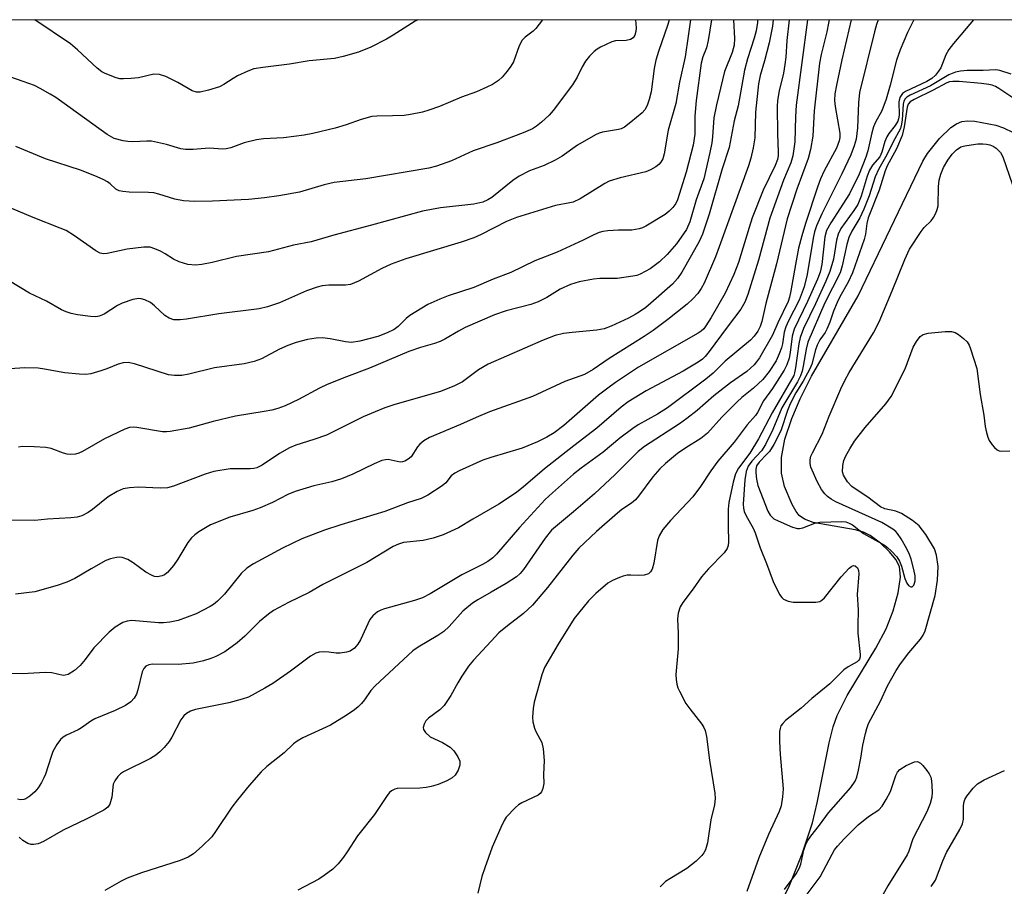
# Model space of a CAD drawing. Units: inches. Extents: x 1291768 to 1297768, y 569447 to 573447.
# Drawn here: x 1293260 to 1293480, y 573254 to 573447 of the extents above; entities that cross this region are included whole.
import ezdxf

# ---------------------------------------------------------------- set-up
doc = ezdxf.new("R2010")
doc.units = ezdxf.units.IN
doc.header["$MEASUREMENT"] = 0
for name, color, linetype in [('HYDRO-Single Line Stream', 4, 'Continuous'), ('NTRL-Trees', 3, 'Continuous'), ('Undefined', 1, 'Continuous')]:
    doc.layers.add(name, color=color, linetype=linetype)

msp = doc.modelspace()

# ---------------------------------------------------------------- linework, layer by layer
at = {"layer": 'HYDRO-Single Line Stream'}
msp.add_polyline3d([(1293429.56, 573248.06, 0), (1293432.34, 573253.74, 0), (1293435.2, 573260.87, 0), (1293437.48, 573267.79, 0), (1293438.54, 573272.2, 0), (1293441.21, 573285.66, 0), (1293442.12, 573289.21, 0), (1293442.96, 573291.72, 0), (1293445.21, 573296.24, 0), (1293451.61, 573306.79, 0), (1293453.91, 573311.09, 0), (1293455.48, 573315.1, 0), (1293456.62, 573319.16, 0), (1293457.11, 573322.68, 0), (1293456.88, 573324.99, 0), (1293456.08, 573326.57, 0), (1293454.7, 573328.28, 0), (1293452.67, 573330.23, 0), (1293450.38, 573331.95, 0), (1293448.85, 573332.66, 0), (1293447, 573333.18, 0), (1293437.63, 573334.89, 0), (1293435.72, 573335.59, 0), (1293434.52, 573336.4, 0), (1293433.8, 573337.3, 0), (1293432.91, 573338.86, 0), (1293431.21, 573342.9, 0), (1293430.56, 573345.87, 0), (1293430.58, 573349.4, 0), (1293431.33, 573353.5, 0), (1293432.83, 573358.11, 0), (1293434.71, 573362.48, 0), (1293437.26, 573367.51, 0), (1293447.64, 573385.52, 0), (1293462.13, 573415.58, 0), (1293463.17, 573417.32, 0), (1293465.82, 573420.64, 0), (1293468.39, 573423.06, 0), (1293469.65, 573423.9, 0), (1293470.84, 573424.4, 0), (1293472.1, 573424.56, 0), (1293473.68, 573424.48, 0), (1293478.41, 573423.61, 0), (1293480.13, 573423.02, 0), (1293482.27, 573422.01, 0)], dxfattribs=at)
at = {"layer": 'NTRL-Trees'}
msp.add_lwpolyline([(1293133.84, 573281.63), (1293158.58, 573266.01), (1293179.41, 573271.22), (1293193.73, 573305.07), (1293172.9, 573365.8), (1293157.64, 573420.47), (1293141.36, 573447.18), (1294898.61, 573447), (1294980.84, 573358.3), (1295044.09, 573285.92), (1295153.24, 573207.61), (1295170.07, 573197), (1295199.87, 573172.37), (1295228, 573147.31), (1295242.1, 573138.22), (1295243.96, 573135.26), (1295256.09, 573085), (1295272.4, 573064.38), (1295271.44, 573033.32), (1295302.12, 573011.72), (1295352.65, 573009.92), (1295380.71, 573013.39), (1295446.25, 573015.19)], dxfattribs=at)
at = {"layer": 'Undefined'}
for points, elevation in [([(1293432.28, 573447.15), (1293431.74, 573442.55), (1293431.53, 573438.83), (1293431.32, 573437.16), (1293430.97, 573435.21), (1293430.01, 573431.25), (1293429.64, 573429.11), (1293429.58, 573427.79), (1293429.64, 573421.67), (1293429.83, 573417.58), (1293429.79, 573416.74), (1293429.63, 573415.94), (1293429.11, 573414.61), (1293426.48, 573409.11), (1293424.04, 573402.91), (1293423.3, 573400.75), (1293420.98, 573392.95), (1293419.93, 573390.27), (1293417.96, 573386.1), (1293414.87, 573380.65), (1293413.69, 573378.76), (1293413.2, 573378.15), (1293412.62, 573377.6), (1293411.92, 573377.13), (1293398.63, 573369.52), (1293393.5, 573366.16), (1293391.76, 573364.9), (1293389.7, 573363.27), (1293381.96, 573356.53), (1293379.83, 573354.89), (1293378.16, 573353.88), (1293376.11, 573352.89), (1293372.68, 573351.49), (1293365.69, 573349.4), (1293363.85, 573348.76), (1293358.6, 573346.37), (1293357.64, 573345.86), (1293356.83, 573345.29), (1293355.58, 573343.74), (1293354.78, 573343.04), (1293351.59, 573340.98), (1293350.12, 573340.23), (1293347.05, 573339.23), (1293342, 573337.34), (1293332.19, 573334.34), (1293328.51, 573333.13), (1293323.48, 573331.18), (1293319.12, 573329.09), (1293312.69, 573325.63), (1293311.2, 573324.65), (1293309.89, 573323.47), (1293306.21, 573318.86), (1293304.62, 573317.25), (1293303.76, 573316.55), (1293303.02, 573316.07), (1293299.87, 573314.44), (1293295.88, 573312.96), (1293293.98, 573312.58), (1293292.62, 573312.46), (1293291.47, 573312.46), (1293285.55, 573312.93), (1293284.5, 573312.83), (1293283.53, 573312.49), (1293281.77, 573311.45), (1293280.42, 573310.36), (1293277.03, 573306.84), (1293275.11, 573304.25), (1293273.98, 573302.91), (1293272.71, 573301.79), (1293271.32, 573300.9), (1293270.67, 573300.72), (1293270.18, 573300.71), (1293267.67, 573301.26), (1293266.2, 573301.34), (1293261.12, 573301.07), (1293257.15, 573301.14)], 420), ([(1293410.26, 573447.15), (1293409.68, 573443.46), (1293409.08, 573438.88), (1293407.81, 573433.19), (1293406.96, 573428.47), (1293405.28, 573422.46), (1293404.39, 573417.19), (1293404.03, 573416.09), (1293403.64, 573415.37), (1293403.16, 573414.79), (1293402.52, 573414.29), (1293401.33, 573413.61), (1293400.27, 573413.2), (1293394.54, 573411.88), (1293392.11, 573411.14), (1293391.08, 573410.59), (1293385.62, 573407.19), (1293384.08, 573406.43), (1293383.27, 573406.23), (1293380.12, 573405.7), (1293371.36, 573403.01), (1293369.19, 573402.1), (1293363.48, 573399.18), (1293361.85, 573398.48), (1293359.03, 573397.51), (1293346.72, 573393.72), (1293343.44, 573392.54), (1293341.3, 573391.59), (1293336.11, 573388.78), (1293334.37, 573388.05), (1293333.2, 573387.87), (1293329.51, 573387.9), (1293328.04, 573387.69), (1293326.92, 573387.43), (1293324.48, 573386.6), (1293318.48, 573383.94), (1293315.79, 573383.06), (1293313.95, 573382.57), (1293304.93, 573381.44), (1293297.74, 573380.3), (1293296.29, 573380.14), (1293294.86, 573380.16), (1293293.82, 573380.5), (1293292.89, 573381.1), (1293290.57, 573383.26), (1293289.68, 573383.97), (1293288.42, 573384.59), (1293287.63, 573384.84), (1293287.09, 573384.91), (1293285.74, 573384.7), (1293283.33, 573383.86), (1293282.31, 573383.31), (1293279.36, 573381.4), (1293278.23, 573380.91), (1293277.48, 573380.83), (1293276.32, 573380.9), (1293273.4, 573381.26), (1293271.97, 573381.56), (1293270.88, 573381.91), (1293269.83, 573382.35), (1293266.43, 573384.3), (1293262.66, 573386.09), (1293258.1, 573388.84)], 430), ([(1293414.95, 573447.15), (1293414.21, 573442.5), (1293413.82, 573440.89), (1293412.97, 573438.86), (1293412.62, 573437.46), (1293411.48, 573429.16), (1293411.18, 573425.65), (1293411.2, 573421.57), (1293410.83, 573419.15), (1293409.24, 573413.11), (1293407.34, 573406.93), (1293406.94, 573406.11), (1293406.28, 573405.21), (1293405.51, 573404.4), (1293404.59, 573403.69), (1293400.29, 573401.06), (1293399.5, 573400.67), (1293398.75, 573400.42), (1293397.13, 573400.16), (1293394.15, 573400.15), (1293391.79, 573400.04), (1293390.64, 573399.88), (1293389.87, 573399.65), (1293388.63, 573399.12), (1293386.25, 573397.92), (1293380.48, 573395.22), (1293375.47, 573393.27), (1293370.11, 573390.72), (1293366.15, 573389.24), (1293361.85, 573387.33), (1293356.17, 573385.51), (1293354.25, 573384.76), (1293351.58, 573383.53), (1293347.61, 573381.13), (1293346.73, 573380.4), (1293344.94, 573378.62), (1293344.06, 573377.96), (1293342.53, 573377.19), (1293340.47, 573376.38), (1293336.45, 573375.36), (1293334.57, 573375.1), (1293333.19, 573375.19), (1293329.8, 573375.85), (1293328.06, 573376.08), (1293326.65, 573376.04), (1293324.71, 573375.75), (1293322.2, 573375.08), (1293320.31, 573374.38), (1293318.46, 573373.56), (1293314.44, 573371.42), (1293312.84, 573370.8), (1293310.56, 573370.3), (1293303.95, 573369.4), (1293298.23, 573367.96), (1293296.65, 573367.7), (1293295.03, 573367.69), (1293293.67, 573367.87), (1293286.14, 573370.3), (1293284.7, 573370.6), (1293283.58, 573370.51), (1293282.45, 573370.24), (1293279.96, 573369.21), (1293278.6, 573368.73), (1293276.38, 573368.08), (1293275.25, 573367.91), (1293273.79, 573367.96), (1293270.55, 573368.27), (1293266.04, 573369.12), (1293264.61, 573369.31), (1293261.65, 573369.43), (1293258.26, 573369.21)], 428), ([(1293405.48, 573447.15), (1293405.2, 573446.08), (1293403.09, 573440.05), (1293402.51, 573438.15), (1293402.13, 573436.29), (1293401.42, 573431.04), (1293401.03, 573429.38), (1293400.58, 573428.03), (1293400.01, 573427.02), (1293399.44, 573426.36), (1293396.95, 573424.25), (1293395.53, 573423.19), (1293394.75, 573422.8), (1293394.2, 573422.62), (1293390.6, 573422.08), (1293389.82, 573421.83), (1293389.05, 573421.47), (1293385.04, 573419.13), (1293381.56, 573416.69), (1293380.05, 573415.77), (1293377.56, 573414.6), (1293374.33, 573413.38), (1293372, 573412.25), (1293370.55, 573411.23), (1293365.88, 573407.48), (1293364.97, 573406.91), (1293363.87, 573406.42), (1293361.86, 573405.98), (1293354.45, 573405.12), (1293350.38, 573404.39), (1293339.02, 573401.25), (1293330.63, 573399.07), (1293325.57, 573397.52), (1293321.6, 573396.81), (1293316.01, 573395.34), (1293308.9, 573394.26), (1293303.42, 573392.92), (1293301.17, 573392.49), (1293299.76, 573392.33), (1293298.05, 573392.47), (1293296.11, 573393.07), (1293294.81, 573393.68), (1293292.94, 573394.89), (1293291.95, 573395.44), (1293290.66, 573396.02), (1293289.6, 573396.33), (1293288.2, 573396.34), (1293284.49, 573395.92), (1293280.03, 573394.92), (1293279.2, 573394.88), (1293278.45, 573395.02), (1293277.45, 573395.53), (1293272.75, 573398.86), (1293270.82, 573400.05), (1293269.48, 573400.64), (1293263.47, 573402.97), (1293258.7, 573405.01)], 432), ([(1293425.22, 573447.15), (1293425.16, 573446.53), (1293424.89, 573444.71), (1293424.45, 573443.04), (1293423, 573438.43), (1293422.3, 573435.89), (1293420.89, 573427.96), (1293420.02, 573424.56), (1293418.87, 573418.59), (1293417.31, 573413.89), (1293414.42, 573403.7), (1293412.88, 573399.26), (1293412.14, 573397.65), (1293410.45, 573394.56), (1293408.32, 573390.78), (1293407.37, 573389.36), (1293406.2, 573388.11), (1293401.37, 573383.82), (1293400.25, 573382.88), (1293398.84, 573381.89), (1293397.87, 573381.29), (1293396.38, 573380.53), (1293392.54, 573378.7), (1293390.98, 573378.11), (1293389.3, 573377.79), (1293383.79, 573377.33), (1293381.86, 573377.06), (1293380.02, 573376.61), (1293377.38, 573375.59), (1293365.04, 573370.25), (1293362.89, 573368.99), (1293359.32, 573366.3), (1293357.57, 573365.37), (1293354.46, 573364.12), (1293344.2, 573361.19), (1293342.03, 573360.47), (1293339.86, 573359.6), (1293337.18, 573358.44), (1293328.97, 573354.4), (1293326.18, 573353.37), (1293322.14, 573352.11), (1293320.7, 573351.53), (1293318.45, 573350.24), (1293314.64, 573347.69), (1293313.43, 573347.07), (1293312.74, 573346.89), (1293311.95, 573346.81), (1293307.44, 573346.84), (1293303.83, 573346.23), (1293301.91, 573345.67), (1293294.85, 573342.99), (1293293.48, 573342.63), (1293291.82, 573342.52), (1293286.97, 573342.78), (1293284.99, 573342.63), (1293283.61, 573342.38), (1293282.27, 573341.79), (1293280.23, 573340.59), (1293276.73, 573337.78), (1293275.79, 573337.11), (1293274.33, 573336.37), (1293273.3, 573336.05), (1293271.92, 573335.88), (1293266.71, 573335.57), (1293263.85, 573335.29), (1293258.75, 573335.38)], 424), ([(1293428.71, 573447.15), (1293428.55, 573445.7), (1293427.79, 573441.97), (1293426.78, 573438.02), (1293425.76, 573434.72), (1293425.39, 573432.86), (1293424.73, 573426.48), (1293424.57, 573420.81), (1293424.25, 573418.53), (1293423.71, 573416.21), (1293423.17, 573414.5), (1293416.67, 573396.42), (1293415.81, 573394.23), (1293413.28, 573388.33), (1293412.64, 573387.14), (1293411.84, 573386.04), (1293410.74, 573384.8), (1293409.48, 573383.64), (1293405.17, 573380.18), (1293401.9, 573377.76), (1293399.87, 573376.37), (1293392.1, 573371.49), (1293388.52, 573369.04), (1293386.54, 573367.89), (1293382.15, 573366.35), (1293374.97, 573363.01), (1293365.38, 573359.59), (1293362.41, 573358.34), (1293358.92, 573356.71), (1293351.98, 573353.86), (1293350.72, 573353.1), (1293349.83, 573352.37), (1293349.3, 573351.75), (1293347.85, 573349.53), (1293347.2, 573348.98), (1293346.47, 573348.56), (1293345.96, 573348.37), (1293345.44, 573348.32), (1293342.73, 573348.9), (1293342.14, 573348.89), (1293341.36, 573348.69), (1293339.58, 573347.94), (1293334.86, 573345.67), (1293332.3, 573344.6), (1293330.16, 573343.93), (1293326.15, 573343.01), (1293321.96, 573341.8), (1293320.33, 573341.09), (1293316.94, 573339.3), (1293314.19, 573338.12), (1293312.5, 573337.54), (1293307.38, 573336.06), (1293303.06, 573334.31), (1293300.47, 573332.77), (1293299.59, 573332.12), (1293298.84, 573331.42), (1293298.02, 573330.38), (1293295.81, 573326.65), (1293294.8, 573325.22), (1293293.48, 573323.67), (1293292.81, 573323.15), (1293292.29, 573322.91), (1293291.26, 573322.73), (1293290.56, 573322.82), (1293290.06, 573322.99), (1293288.64, 573323.78), (1293285.83, 573325.86), (1293284.62, 573326.61), (1293283.38, 573327.03), (1293282.86, 573327.09), (1293282.07, 573327.04), (1293280.76, 573326.76), (1293279.71, 573326.34), (1293276.41, 573324.53), (1293272.77, 573322.37), (1293271.02, 573321.51), (1293268.88, 573320.76), (1293263.88, 573319.36), (1293259.53, 573318.81)], 422), ([(1293436.34, 573447.15), (1293433.86, 573428.09), (1293433.65, 573425.44), (1293433.51, 573419.92), (1293433.05, 573416.77), (1293432.61, 573415.2), (1293430.97, 573411.33), (1293427.97, 573402.85), (1293425.4, 573393.44), (1293423.07, 573385.76), (1293422.39, 573384.04), (1293421.51, 573382.54), (1293418.4, 573378.5), (1293414.43, 573373.05), (1293413.53, 573371.95), (1293412.89, 573371.35), (1293411.98, 573370.7), (1293408.63, 573368.64), (1293400.31, 573364.29), (1293396.35, 573361.83), (1293394.77, 573360.61), (1293389.36, 573355.91), (1293384.16, 573352), (1293377.63, 573346.84), (1293372.85, 573342.72), (1293371.5, 573341.65), (1293369.63, 573340.34), (1293367.42, 573338.94), (1293361.63, 573335.61), (1293358.45, 573333.64), (1293355.02, 573332.08), (1293352.82, 573331.36), (1293350.56, 573330.83), (1293346.15, 573330.36), (1293345.04, 573330.05), (1293343.88, 573329.52), (1293338.01, 573325.89), (1293328.18, 573321.01), (1293325.1, 573319.22), (1293320.49, 573317.02), (1293317.18, 573315.21), (1293316, 573314.39), (1293314.02, 573312.72), (1293310.76, 573309.48), (1293309.06, 573307.96), (1293306.28, 573305.96), (1293304.27, 573304.9), (1293303.19, 573304.48), (1293301.49, 573303.95), (1293299.23, 573303.46), (1293295.84, 573303.14), (1293290.14, 573303.19), (1293289.3, 573303.06), (1293288.67, 573302.76), (1293288.18, 573302.25), (1293287.85, 573301.49), (1293286.88, 573297.51), (1293286.53, 573296.47), (1293286.01, 573295.58), (1293285.26, 573294.77), (1293284.1, 573293.99), (1293281.81, 573292.86), (1293277.25, 573291.03), (1293276.37, 573290.48), (1293274.29, 573288.98), (1293273.54, 573288.56), (1293270.93, 573287.38), (1293270.21, 573286.93), (1293269.59, 573286.38), (1293268.75, 573285.23), (1293267.9, 573283.73), (1293267.49, 573282.61), (1293266.25, 573278.62), (1293265.9, 573277.81), (1293265.35, 573276.79), (1293264.57, 573275.55), (1293263.85, 573274.66), (1293262.78, 573273.75), (1293261.86, 573273.15), (1293261.37, 573272.95), (1293260.69, 573272.89), (1293259.96, 573273.02)], 418), ([(1293419.87, 573447.15), (1293420.04, 573442.94), (1293419.95, 573441.47), (1293419.52, 573439.81), (1293417.84, 573435.63), (1293416.04, 573428.16), (1293415.46, 573425.24), (1293415.18, 573421), (1293415.01, 573419.64), (1293414.57, 573417.49), (1293413.18, 573411.62), (1293411.52, 573406.91), (1293410.11, 573402.03), (1293409.33, 573400.28), (1293407.1, 573397.13), (1293405, 573394.71), (1293403.32, 573393.1), (1293401.21, 573391.52), (1293399, 573390.36), (1293398.23, 573390.06), (1293397.37, 573389.85), (1293393.85, 573389.35), (1293389.97, 573389.33), (1293388.61, 573389.24), (1293385.35, 573388.58), (1293383.46, 573388.01), (1293381.13, 573387), (1293378.16, 573385.12), (1293376.21, 573384.13), (1293374.56, 573383.57), (1293369.06, 573382.15), (1293366.48, 573381.24), (1293359.96, 573378.42), (1293358.43, 573377.61), (1293355.37, 573375.8), (1293354.35, 573375.29), (1293353.09, 573374.84), (1293349.98, 573373.97), (1293347.35, 573373.03), (1293338.61, 573369.32), (1293333.42, 573367.39), (1293329.15, 573365.71), (1293327.39, 573364.9), (1293322.76, 573362.34), (1293319.77, 573360.95), (1293318.14, 573360.34), (1293316.77, 573359.96), (1293315.06, 573359.62), (1293308.66, 573358.63), (1293303.71, 573357.43), (1293298.31, 573355.93), (1293294.1, 573355.15), (1293293.25, 573355.09), (1293292.38, 573355.14), (1293286.64, 573356.06), (1293285.81, 573356.13), (1293285.01, 573356.05), (1293283.99, 573355.69), (1293279.4, 573353.52), (1293274.49, 573350.7), (1293273.72, 573350.35), (1293272.95, 573350.15), (1293271.91, 573350.03), (1293271.1, 573350.1), (1293270.27, 573350.34), (1293267.48, 573351.37), (1293266.33, 573351.62), (1293263.68, 573351.79), (1293261.03, 573351.84), (1293260.18, 573351.72)], 426), ([(1293441.18, 573447.15), (1293441.07, 573446.41), (1293440.67, 573444.44), (1293439.43, 573439.41), (1293439.07, 573437.48), (1293437.82, 573426.84), (1293437.55, 573421.15), (1293437.06, 573418.21), (1293436.48, 573416.17), (1293433.96, 573409.33), (1293431.79, 573402.67), (1293429.47, 573392.64), (1293427.08, 573383.75), (1293426.17, 573379.72), (1293425.77, 573378.65), (1293425.27, 573377.63), (1293424.47, 573376.48), (1293423.67, 573375.62), (1293418.01, 573370.9), (1293415.31, 573368.23), (1293413.67, 573366.86), (1293405.11, 573360.45), (1293402.87, 573359.06), (1293398.56, 573356.65), (1293397.33, 573355.84), (1293394.49, 573353.66), (1293390.76, 573350.55), (1293385.82, 573346.97), (1293384.09, 573345.62), (1293379.43, 573341.5), (1293377.82, 573339.97), (1293372.04, 573333.74), (1293366.9, 573327.79), (1293366.1, 573326.99), (1293365.01, 573326.16), (1293363.81, 573325.45), (1293359.16, 573323.18), (1293352.11, 573318.93), (1293350.44, 573318.03), (1293348.62, 573317.4), (1293341.94, 573315.54), (1293341.12, 573315.26), (1293340.37, 573314.89), (1293339.33, 573314.04), (1293338.66, 573313.16), (1293336.56, 573308.66), (1293335.98, 573307.66), (1293335.19, 573306.79), (1293334.24, 573306.13), (1293333.44, 573305.86), (1293332.01, 573305.65), (1293331.15, 573305.64), (1293329.47, 573305.87), (1293328.38, 573305.93), (1293327.31, 573305.86), (1293326.63, 573305.66), (1293325.44, 573304.97), (1293320.95, 573301.62), (1293316.98, 573298.87), (1293315.21, 573297.83), (1293311.53, 573295.87), (1293310.18, 573295.36), (1293307.14, 573294.57), (1293299.73, 573293.1), (1293298.65, 573292.73), (1293297.69, 573292.19), (1293297.1, 573291.64), (1293296.45, 573290.74), (1293294.42, 573286.93), (1293293.82, 573285.95), (1293292.75, 573284.62), (1293291.78, 573283.59), (1293290.89, 573282.88), (1293289.68, 573282.12), (1293283.66, 573279.17), (1293282.96, 573278.69), (1293282.37, 573278.08), (1293281.72, 573277.14), (1293281.38, 573276.38), (1293281.05, 573273.48), (1293280.61, 573271.91), (1293280.18, 573271.27), (1293279.26, 573270.63), (1293275.34, 573268.61), (1293270.19, 573266.13), (1293265.83, 573263.59), (1293264.59, 573263.11), (1293263.59, 573262.93), (1293263.06, 573262.96), (1293262.28, 573263.15), (1293261.15, 573263.81), (1293260.36, 573264.54)], 416), ([(1293349.35, 573447.16), (1293348.79, 573446.84), (1293343.88, 573443.71), (1293342.39, 573442.84), (1293338.87, 573441.03), (1293336.09, 573439.89), (1293332.72, 573438.98), (1293330.74, 573438.53), (1293325.1, 573437.98), (1293320.75, 573437.21), (1293314.79, 573436.52), (1293312.75, 573436.18), (1293311.41, 573435.71), (1293309.11, 573434.6), (1293308.12, 573434.05), (1293306.08, 573432.7), (1293305.09, 573432.2), (1293302.65, 573431.43), (1293300.74, 573431), (1293299.95, 573431.01), (1293298.98, 573431.31), (1293295.76, 573433.18), (1293293.09, 573434.47), (1293291.72, 573434.95), (1293290.42, 573435), (1293287.04, 573434.19), (1293285.36, 573434.01), (1293283.67, 573433.94), (1293282.83, 573434), (1293282, 573434.19), (1293279.57, 573435.12), (1293278.84, 573435.53), (1293277.81, 573436.33), (1293273.37, 573440.46), (1293271.79, 573441.75), (1293263.87, 573447.16)], 438), ([(1293446.11, 573447.15), (1293444.05, 573438.23), (1293442.81, 573432.54), (1293442.49, 573430.59), (1293442.42, 573429.14), (1293442.52, 573427.81), (1293443.56, 573421.85), (1293443.56, 573420.87), (1293443.44, 573420.15), (1293442.8, 573418.47), (1293440.08, 573413.41), (1293439.26, 573411.61), (1293438.57, 573409.76), (1293435.93, 573401.68), (1293435.07, 573398.89), (1293434.37, 573396.15), (1293433.65, 573392.48), (1293432.66, 573386.6), (1293432.33, 573385.16), (1293432.01, 573384.19), (1293429.75, 573379.48), (1293428.58, 573376.69), (1293425.64, 573371.65), (1293424.99, 573370.72), (1293424.45, 573370.11), (1293422.82, 573368.62), (1293419.17, 573366.03), (1293415.46, 573363.17), (1293411.69, 573359.86), (1293409.43, 573358.05), (1293407.75, 573356.88), (1293399.97, 573351.8), (1293398.59, 573350.73), (1293393.39, 573345.55), (1293388.78, 573341.28), (1293384.1, 573337.22), (1293379.17, 573333.12), (1293377.76, 573331.39), (1293372.93, 573324.36), (1293372.19, 573323.48), (1293371.36, 573322.71), (1293369.1, 573321.25), (1293365.75, 573319.26), (1293362.75, 573317.59), (1293361.54, 573316.83), (1293359.4, 573315.05), (1293356.36, 573311.66), (1293355.14, 573310.53), (1293353.8, 573309.6), (1293349.45, 573307.03), (1293348.28, 573306.19), (1293339.81, 573298.4), (1293338.89, 573297.36), (1293337.46, 573295.26), (1293336.79, 573294.41), (1293336.05, 573293.65), (1293335.23, 573292.98), (1293333.37, 573291.72), (1293329.9, 573289.58), (1293323.69, 573286.72), (1293322.44, 573286.04), (1293321.61, 573285.39), (1293319.51, 573283.38), (1293315.62, 573280.35), (1293314.41, 573279.13), (1293311.7, 573276.11), (1293309.09, 573272.9), (1293307.85, 573271.24), (1293304.22, 573265.84), (1293303.35, 573264.66), (1293301.25, 573262.57), (1293299.26, 573260.81), (1293298.06, 573260.12), (1293296.27, 573259.37), (1293287.66, 573256.56), (1293284.44, 573255.37), (1293283.13, 573254.74), (1293279.52, 573252.62)], 414), ([(1293452.1, 573447.15), (1293451.77, 573446.13), (1293451.32, 573444.47), (1293448, 573430.9), (1293447.72, 573428.57), (1293447.5, 573422.99), (1293447.19, 573420.51), (1293446.81, 573418.98), (1293446.03, 573416.98), (1293444.06, 573412.73), (1293439.57, 573403.81), (1293438.39, 573401.16), (1293437.94, 573399.8), (1293437.6, 573398.4), (1293436.28, 573390.25), (1293435.62, 573387.47), (1293434.49, 573384.5), (1293432.1, 573379.89), (1293431.51, 573378.6), (1293431.16, 573377.34), (1293430.79, 573374.77), (1293430.58, 573373.86), (1293430.06, 573372.5), (1293429.33, 573370.94), (1293427.79, 573368.56), (1293426.35, 573366.77), (1293424.29, 573364.86), (1293421.73, 573362.78), (1293420.68, 573361.83), (1293417.25, 573358.35), (1293414, 573354.82), (1293412.53, 573353.62), (1293409.19, 573351.55), (1293407.32, 573350.29), (1293404.68, 573348.05), (1293403.41, 573346.86), (1293401.8, 573345.09), (1293398.66, 573340.77), (1293397.95, 573339.92), (1293397.1, 573339.2), (1293394.93, 573337.75), (1293393.92, 573336.96), (1293389.23, 573332.83), (1293385.28, 573329.12), (1293383.94, 573327.57), (1293378.3, 573320.34), (1293374.93, 573316.37), (1293372.99, 573314.54), (1293369.36, 573311.79), (1293367.48, 573310.2), (1293365.7, 573308.38), (1293361.78, 573304.07), (1293360.69, 573302.75), (1293359.19, 573300.53), (1293358.26, 573299.01), (1293356.77, 573296.21), (1293355.27, 573294), (1293354.27, 573293.03), (1293351.76, 573291.18), (1293351.18, 573290.55), (1293350.78, 573289.83), (1293350.58, 573289.09), (1293350.66, 573288.62), (1293351.08, 573287.96), (1293352.15, 573287.01), (1293354.86, 573285.73), (1293356.61, 573284.64), (1293357.41, 573283.86), (1293358.31, 573282.49), (1293358.71, 573281.51), (1293358.72, 573280.63), (1293358.36, 573279.53), (1293357.67, 573278.41), (1293357.05, 573277.82), (1293355.81, 573277.11), (1293353.94, 573276.32), (1293352.33, 573275.85), (1293351.23, 573275.64), (1293349.82, 573275.49), (1293344.77, 573275.41), (1293344.21, 573275.29), (1293343.46, 573274.91), (1293343.03, 573274.53), (1293342.49, 573273.84), (1293339.71, 573269.59), (1293335.9, 573264.88), (1293333.62, 573261.27), (1293332.8, 573260.11), (1293331.56, 573258.59), (1293330.36, 573257.44), (1293328.48, 573255.97), (1293327.24, 573255.18), (1293322.54, 573252.71)], 412), ([(1293460.09, 573447.14), (1293458.72, 573444.32), (1293457.03, 573440.42), (1293456.26, 573438.11), (1293454.84, 573432.56), (1293453.91, 573429.41), (1293452.95, 573426.83), (1293451.55, 573424.27), (1293451.11, 573423.24), (1293450.74, 573421.93), (1293449.84, 573417.86), (1293449.37, 573416.48), (1293447.89, 573412.67), (1293445.75, 573408.26), (1293441.54, 573401.83), (1293440.63, 573400.11), (1293440.26, 573398.67), (1293439.55, 573392.51), (1293439.19, 573390.77), (1293438.58, 573389.18), (1293436.39, 573384.24), (1293433.38, 573378.03), (1293432.93, 573376.48), (1293432.49, 573372.83), (1293432.24, 573371.56), (1293431.74, 573370.05), (1293431.16, 573368.85), (1293428.56, 573364.82), (1293426.52, 573362.03), (1293425.21, 573359.46), (1293424.77, 573358.77), (1293422.89, 573356.65), (1293419.95, 573352.82), (1293416.33, 573348.59), (1293414.75, 573346.4), (1293412.48, 573342.92), (1293410.74, 573340.56), (1293405.75, 573335.31), (1293404.06, 573333.3), (1293403.24, 573331.86), (1293402.85, 573330.84), (1293402.03, 573325.75), (1293401.67, 573324.44), (1293401.32, 573323.8), (1293400.85, 573323.39), (1293399.91, 573323.09), (1293398.58, 573323), (1293396.89, 573323.11), (1293396.07, 573323.09), (1293395.23, 573322.89), (1293394.41, 573322.59), (1293392.79, 573321.88), (1293391.78, 573321.3), (1293389.1, 573319.03), (1293387.47, 573317.39), (1293384.29, 573313.39), (1293380.68, 573307.7), (1293377.66, 573302.46), (1293377.06, 573300.79), (1293375.36, 573294.73), (1293375.11, 573293.33), (1293374.97, 573291.39), (1293375.04, 573290.29), (1293375.4, 573288.92), (1293375.73, 573288.14), (1293377.03, 573285.68), (1293377.37, 573284.32), (1293377.56, 573281.72), (1293377.42, 573278.58), (1293377.46, 573276.58), (1293377.3, 573275.45), (1293376.99, 573274.69), (1293376.67, 573274.3), (1293376.25, 573273.98), (1293372.55, 573272.27), (1293371.83, 573271.77), (1293371.16, 573271.19), (1293369.11, 573269.06), (1293368.63, 573268.32), (1293367.86, 573266.72), (1293365.97, 573262.36), (1293364.3, 573257.72), (1293363.69, 573255.75), (1293362.73, 573252.02)], 410)]:
    msp.add_lwpolyline(points, dxfattribs=dict(at, elevation=elevation))
for points in [[(1293377.2, 573447.15, 436), (1293375.71, 573445.21, 436), (1293375.11, 573444.59, 436), (1293373.33, 573443.26, 436), (1293372.64, 573442.57, 436), (1293372.02, 573441.37, 436), (1293370.73, 573437.79, 436), (1293370.14, 573436.81, 436), (1293369.28, 573435.67, 436), (1293368.17, 573434.36, 436), (1293367.36, 573433.61, 436), (1293366.04, 573432.71, 436), (1293364.79, 573432.07, 436), (1293362.44, 573431.05, 436), (1293359.09, 573429.87, 436), (1293354.23, 573427.79, 436), (1293351.8, 573426.95, 436), (1293350.39, 573426.55, 436), (1293347.76, 573426, 436), (1293346.29, 573425.79, 436), (1293343.7, 573425.67, 436), (1293340.24, 573425.64, 436), (1293339.12, 573425.52, 436), (1293336.69, 573424.89, 436), (1293333.34, 573423.71, 436), (1293330.92, 573422.97, 436), (1293325.96, 573421.77, 436), (1293323.98, 573421.39, 436), (1293319.37, 573420.77, 436), (1293314.91, 573420.53, 436), (1293313.34, 573420.35, 436), (1293310.56, 573419.69, 436), (1293307.61, 573418.57, 436), (1293306.58, 573418.31, 436), (1293305.8, 573418.28, 436), (1293302.75, 573418.49, 436), (1293299.19, 573418.19, 436), (1293297.52, 573418.21, 436), (1293296.44, 573418.35, 436), (1293293.28, 573419.3, 436), (1293289.94, 573420.01, 436), (1293288.83, 573420.06, 436), (1293285.76, 573419.87, 436), (1293284.66, 573419.94, 436), (1293283.57, 573420.12, 436), (1293281.59, 573420.66, 436), (1293279.99, 573421.5, 436), (1293268.55, 573429.76, 436), (1293267.32, 573430.54, 436), (1293265.06, 573431.82, 436), (1293263.75, 573432.44, 436), (1293261.28, 573433.37, 436), (1293255.2, 573435.48, 436)], [(1293397.99, 573447.15, 434), (1293398.13, 573445.39, 434), (1293398.07, 573444.53, 434), (1293397.83, 573443.75, 434), (1293397.41, 573443.13, 434), (1293396.84, 573442.74, 434), (1293395.91, 573442.53, 434), (1293393.53, 573442.42, 434), (1293392.7, 573442.22, 434), (1293390.13, 573441, 434), (1293389.39, 573440.57, 434), (1293388.72, 573440.05, 434), (1293387.71, 573439.03, 434), (1293386.82, 573437.89, 434), (1293386.04, 573436.66, 434), (1293384.91, 573434.33, 434), (1293383.93, 573432.62, 434), (1293379.6, 573426.92, 434), (1293378.67, 573425.88, 434), (1293376.98, 573424.32, 434), (1293375.88, 573423.4, 434), (1293374.93, 573422.81, 434), (1293372.9, 573421.92, 434), (1293366.98, 573419.63, 434), (1293361.69, 573417.85, 434), (1293356.88, 573415.68, 434), (1293353.53, 573414.48, 434), (1293351.84, 573414.01, 434), (1293337.76, 573411.66, 434), (1293330.68, 573410.78, 434), (1293328.42, 573410.29, 434), (1293322.96, 573408.64, 434), (1293318.33, 573407.83, 434), (1293315.1, 573407.35, 434), (1293311.56, 573406.98, 434), (1293303.51, 573406.64, 434), (1293299.55, 573406.58, 434), (1293297.04, 573406.74, 434), (1293295.14, 573407.06, 434), (1293291.58, 573408.18, 434), (1293290.43, 573408.46, 434), (1293289.27, 573408.57, 434), (1293284.89, 573408.68, 434), (1293283.47, 573408.81, 434), (1293282.66, 573408.97, 434), (1293281.97, 573409.3, 434), (1293280.67, 573410.51, 434), (1293280.06, 573410.96, 434), (1293279.08, 573411.48, 434), (1293277.28, 573412.27, 434), (1293274.06, 573413.56, 434), (1293266.23, 573416.07, 434), (1293259.63, 573418.83, 434)], [(1293473.45, 573447.14, 408), (1293468.97, 573441.86, 408), (1293467.92, 573440.49, 408), (1293467.25, 573439.29, 408), (1293466.09, 573436.4, 408), (1293465.64, 573435.67, 408), (1293464.95, 573434.78, 408), (1293464.15, 573434.05, 408), (1293463.03, 573433.34, 408), (1293458.25, 573431.17, 408), (1293457.6, 573430.68, 408), (1293457, 573429.82, 408), (1293456.73, 573428.84, 408), (1293456.8, 573425.85, 408), (1293456.68, 573425.03, 408), (1293456.51, 573424.53, 408), (1293455.96, 573423.57, 408), (1293454.52, 573421.73, 408), (1293454.04, 573421.01, 408), (1293453.64, 573420, 408), (1293452.94, 573417.58, 408), (1293452.47, 573416.57, 408), (1293450.84, 573414.65, 408), (1293450.17, 573413.54, 408), (1293449.66, 573412.21, 408), (1293448.32, 573407.72, 408), (1293447.58, 573405.92, 408), (1293446.72, 573404.55, 408), (1293443.82, 573400.5, 408), (1293443.17, 573399.28, 408), (1293442.82, 573397.93, 408), (1293442.14, 573393.67, 408), (1293441.38, 573390.93, 408), (1293440.46, 573388.74, 408), (1293438.17, 573383.72, 408), (1293435.49, 573378.17, 408), (1293434.72, 573376.19, 408), (1293434.41, 573374.78, 408), (1293433.71, 573369.38, 408), (1293433.48, 573368.28, 408), (1293433.27, 573367.66, 408), (1293428.45, 573359.38, 408), (1293425.44, 573353.52, 408), (1293423.49, 573350.33, 408), (1293420.98, 573346.97, 408), (1293420.28, 573345.76, 408), (1293419.74, 573343.84, 408), (1293418.76, 573339.31, 408), (1293418.67, 573337.86, 408), (1293418.63, 573334.06, 408), (1293418.74, 573330.5, 408), (1293418.65, 573329.74, 408), (1293418.41, 573329.03, 408), (1293417.75, 573328.11, 408), (1293414.25, 573324.49, 408), (1293412.69, 573322.71, 408), (1293410.81, 573320.05, 408), (1293408.49, 573316.97, 408), (1293407.96, 573315.99, 408), (1293407.5, 573314.63, 408), (1293407.31, 573313.23, 408), (1293407.49, 573310.1, 408), (1293407.49, 573306.66, 408), (1293406.98, 573300.89, 408), (1293407.03, 573299.8, 408), (1293407.19, 573298.73, 408), (1293407.42, 573297.94, 408), (1293407.75, 573297.16, 408), (1293409.23, 573294.4, 408), (1293410.06, 573293.21, 408), (1293412.76, 573289.78, 408), (1293413.22, 573289.05, 408), (1293413.51, 573288.42, 408), (1293413.82, 573287.05, 408), (1293414.47, 573281.75, 408), (1293415.68, 573274.38, 408), (1293415.73, 573273.22, 408), (1293415.61, 573271.79, 408), (1293414.8, 573268.45, 408), (1293414, 573263.27, 408), (1293413.59, 573261.77, 408), (1293413.25, 573261.09, 408), (1293412.8, 573260.45, 408), (1293411.54, 573259.23, 408), (1293409.41, 573257.59, 408), (1293405.62, 573255.29, 408), (1293404.65, 573254.63, 408), (1293403.43, 573253.47, 408)], [(1293481.83, 573435.01, 406), (1293479.28, 573435.85, 406), (1293478.37, 573435.98, 406), (1293475.56, 573435.86, 406), (1293471.97, 573435.84, 406), (1293470.51, 573435.69, 406), (1293469.37, 573435.48, 406), (1293467.89, 573434.86, 406), (1293463.81, 573432.43, 406), (1293459.28, 573430.33, 406), (1293458.56, 573429.87, 406), (1293458.19, 573429.52, 406), (1293457.85, 573428.95, 406), (1293457.69, 573428.34, 406), (1293457.5, 573424.84, 406), (1293457.35, 573423.8, 406), (1293457.1, 573422.88, 406), (1293455.43, 573419.77, 406), (1293454.1, 573416.98, 406), (1293452.26, 573413.89, 406), (1293451.49, 573412.04, 406), (1293450.09, 573407.84, 406), (1293448.93, 573404.86, 406), (1293448.02, 573402.92, 406), (1293446.28, 573399.92, 406), (1293445.61, 573398.52, 406), (1293445.13, 573396.99, 406), (1293444.08, 573392.2, 406), (1293443.62, 573390.61, 406), (1293440.25, 573383.92, 406), (1293436.45, 573375.16, 406), (1293436.03, 573373.55, 406), (1293435.42, 573369.81, 406), (1293435.14, 573368.67, 406), (1293434.78, 573367.63, 406), (1293434.09, 573366.28, 406), (1293430.64, 573360.48, 406), (1293428.6, 573355.6, 406), (1293427.01, 573352.3, 406), (1293426.07, 573350.9, 406), (1293423.91, 573348.56, 406), (1293423.13, 573347.44, 406), (1293422.66, 573346.28, 406), (1293422.39, 573344.42, 406), (1293421.99, 573338.93, 406), (1293422.04, 573338.06, 406), (1293422.21, 573337.32, 406), (1293422.64, 573336.32, 406), (1293424.2, 573333.57, 406), (1293424.68, 573332.56, 406), (1293425.78, 573329.2, 406), (1293427.2, 573325.73, 406), (1293428.67, 573321.65, 406), (1293430.14, 573318.79, 406), (1293430.63, 573318.09, 406), (1293431.03, 573317.73, 406), (1293432.03, 573317.25, 406), (1293433.14, 573317.08, 406), (1293438.2, 573317.05, 406), (1293439.11, 573317.23, 406), (1293439.53, 573317.47, 406), (1293440.16, 573318.05, 406), (1293443.89, 573322.73, 406), (1293445.64, 573324.64, 406), (1293446.25, 573325.11, 406), (1293446.66, 573325.26, 406), (1293447.03, 573325.2, 406), (1293447.53, 573324.73, 406), (1293447.76, 573324.15, 406), (1293447.83, 573323.39, 406), (1293447.42, 573318.8, 406), (1293447.66, 573315.33, 406), (1293447.58, 573311.75, 406), (1293447.63, 573310.12, 406), (1293448.11, 573305.38, 406), (1293448.1, 573304.84, 406), (1293447.98, 573304.34, 406), (1293447.82, 573304.07, 406), (1293447.47, 573303.74, 406), (1293445.4, 573302.61, 406), (1293444.49, 573301.98, 406), (1293441.33, 573298.85, 406), (1293437.36, 573295.56, 406), (1293434.95, 573293.4, 406), (1293431.44, 573290.59, 406), (1293430.82, 573289.98, 406), (1293430.44, 573289.42, 406), (1293430.22, 573288.87, 406), (1293430.12, 573288.18, 406), (1293430.13, 573285.93, 406), (1293430.27, 573283, 406), (1293430.92, 573275.35, 406), (1293430.81, 573273.58, 406), (1293430.49, 573271.53, 406), (1293430.06, 573270.31, 406), (1293427.64, 573265.17, 406), (1293425.47, 573259.92, 406), (1293422.8, 573252.41, 406)], [(1293482.64, 573429.39, 404), (1293479.04, 573431.84, 404), (1293478.3, 573432.25, 404), (1293477.61, 573432.52, 404), (1293476.82, 573432.69, 404), (1293475.18, 573432.89, 404), (1293470.25, 573433.34, 404), (1293468.81, 573433.39, 404), (1293468.06, 573433.28, 404), (1293467.44, 573433.06, 404), (1293464.42, 573431.43, 404), (1293460.16, 573429.38, 404), (1293459.26, 573428.81, 404), (1293458.82, 573428.28, 404), (1293458.59, 573427.64, 404), (1293457.95, 573423.22, 404), (1293457.51, 573421.33, 404), (1293456.21, 573418.36, 404), (1293454.17, 573414.5, 404), (1293453.69, 573413.41, 404), (1293452.38, 573409.1, 404), (1293449.91, 573402.91, 404), (1293449.59, 573401.62, 404), (1293449.28, 573399.27, 404), (1293449, 573398.05, 404), (1293446.37, 573390.64, 404), (1293445.43, 573388.57, 404), (1293443.6, 573385.28, 404), (1293442.95, 573383.97, 404), (1293442.17, 573382.05, 404), (1293441.34, 573379.57, 404), (1293440.7, 573378.01, 404), (1293440.31, 573377.29, 404), (1293439.1, 573375.64, 404), (1293438.49, 573374.46, 404), (1293438.11, 573373.45, 404), (1293437.29, 573370.25, 404), (1293436.91, 573369.19, 404), (1293435.39, 573366.42, 404), (1293433.74, 573363.85, 404), (1293432.52, 573361.36, 404), (1293431.91, 573359.84, 404), (1293430.47, 573355.58, 404), (1293429.82, 573354.11, 404), (1293428.81, 573352.27, 404), (1293427.86, 573350.75, 404), (1293427.31, 573350.1, 404), (1293425.54, 573348.32, 404), (1293424.97, 573347.49, 404), (1293424.81, 573346.76, 404), (1293424.8, 573345.93, 404), (1293424.96, 573344.56, 404), (1293425.28, 573343.14, 404), (1293427.47, 573337.38, 404), (1293428.03, 573336.46, 404), (1293428.87, 573335.67, 404), (1293429.79, 573335.19, 404), (1293433, 573333.81, 404), (1293434.1, 573333.51, 404), (1293434.58, 573333.52, 404), (1293435.3, 573333.67, 404), (1293438.01, 573334.72, 404), (1293439.13, 573334.93, 404), (1293444.06, 573335.1, 404), (1293444.9, 573335, 404), (1293445.69, 573334.74, 404), (1293446.41, 573334.32, 404), (1293448.87, 573332.42, 404), (1293453.54, 573329.76, 404), (1293454.24, 573329.25, 404), (1293455.11, 573328.47, 404), (1293456.3, 573327.2, 404), (1293456.91, 573326.22, 404), (1293457.31, 573325.13, 404), (1293458.07, 573322.34, 404), (1293458.5, 573321.31, 404), (1293458.94, 573320.78, 404), (1293459.42, 573320.47, 404), (1293459.72, 573320.5, 404), (1293460.1, 573320.88, 404), (1293460.27, 573321.3, 404), (1293460.37, 573321.81, 404), (1293460.37, 573322.93, 404), (1293460.11, 573324.37, 404), (1293459.53, 573326.64, 404), (1293459.14, 573327.69, 404), (1293458.5, 573328.94, 404), (1293457.27, 573331.22, 404), (1293456.48, 573332.41, 404), (1293456.1, 573332.83, 404), (1293455.43, 573333.37, 404), (1293452.94, 573334.89, 404), (1293442.66, 573339.5, 404), (1293441.64, 573340.05, 404), (1293440.79, 573340.69, 404), (1293440.2, 573341.29, 404), (1293439.49, 573342.23, 404), (1293438.49, 573344, 404), (1293437.13, 573347.18, 404), (1293436.94, 573348, 404), (1293436.93, 573348.82, 404), (1293437.12, 573349.64, 404), (1293437.46, 573350.43, 404), (1293439.65, 573354.58, 404), (1293441.18, 573358.59, 404), (1293443.82, 573364.75, 404), (1293444.68, 573366.58, 404), (1293445.63, 573368.34, 404), (1293451.08, 573377.19, 404), (1293452.38, 573379.69, 404), (1293455.29, 573386.61, 404), (1293458.11, 573393.61, 404), (1293459.11, 573395.88, 404), (1293461.71, 573399.86, 404), (1293462.41, 573400.73, 404), (1293463.98, 573402.27, 404), (1293464.47, 573402.97, 404), (1293465.01, 573403.99, 404), (1293465.32, 573404.79, 404), (1293465.5, 573405.62, 404), (1293465.61, 573409.94, 404), (1293465.75, 573411.33, 404), (1293466.09, 573412.64, 404), (1293466.69, 573414.14, 404), (1293467.66, 573415.81, 404), (1293468.65, 573417.14, 404), (1293469.65, 573418.12, 404), (1293470.62, 573418.74, 404), (1293471.45, 573418.99, 404), (1293472.9, 573419.25, 404), (1293474.38, 573419.43, 404), (1293475.48, 573419.46, 404), (1293476.29, 573419.4, 404), (1293477.09, 573419.22, 404), (1293477.84, 573418.91, 404), (1293478.5, 573418.47, 404), (1293479.43, 573417.51, 404), (1293480, 573416.54, 404), (1293482.13, 573410.3, 404)], [(1293431.19, 573252.91, 406), (1293433.81, 573256.36, 406), (1293434.51, 573257.53, 406), (1293434.87, 573258.52, 406), (1293435.54, 573261.63, 406), (1293435.92, 573262.74, 406), (1293436.41, 573263.8, 406), (1293437.07, 573264.75, 406), (1293439.07, 573267.25, 406), (1293441.07, 573269.99, 406), (1293446.03, 573275.69, 406), (1293446.98, 573277.06, 406), (1293447.37, 573277.97, 406), (1293447.77, 573279.56, 406), (1293448.29, 573282.18, 406), (1293448.74, 573285.14, 406), (1293449.28, 573287.71, 406), (1293449.58, 573288.84, 406), (1293450.01, 573289.92, 406), (1293452.64, 573294.98, 406), (1293454.19, 573298.4, 406), (1293456.17, 573301.81, 406), (1293457.12, 573303.26, 406), (1293459.01, 573305.76, 406), (1293461.57, 573308.76, 406), (1293462.17, 573309.65, 406), (1293462.65, 573310.62, 406), (1293464.87, 573318.52, 406), (1293465.38, 573321.95, 406), (1293465.5, 573325, 406), (1293465.14, 573327.58, 406), (1293464.69, 573328.94, 406), (1293462.81, 573332.2, 406), (1293461.28, 573334.11, 406), (1293459.83, 573335.32, 406), (1293457.37, 573336.88, 406), (1293456.06, 573337.38, 406), (1293453.59, 573337.91, 406), (1293452.68, 573338.34, 406), (1293449.8, 573340.55, 406), (1293447.67, 573341.9, 406), (1293446.27, 573342.91, 406), (1293445.27, 573343.92, 406), (1293444.39, 573345.4, 406), (1293444.18, 573346.2, 406), (1293444.25, 573347.59, 406), (1293444.5, 573348.69, 406), (1293444.95, 573349.77, 406), (1293445.78, 573351.33, 406), (1293446.85, 573353, 406), (1293449.21, 573356.09, 406), (1293453.86, 573361.4, 406), (1293455.02, 573363.01, 406), (1293458.19, 573369.2, 406), (1293459.96, 573374.05, 406), (1293460.68, 573375.3, 406), (1293461.54, 573376.4, 406), (1293462.2, 573376.85, 406), (1293463.28, 573377.12, 406), (1293467.08, 573377.53, 406), (1293468.51, 573377.53, 406), (1293469.3, 573377.28, 406), (1293470.04, 573376.85, 406), (1293471.22, 573375.99, 406), (1293472.02, 573375.19, 406), (1293472.43, 573374.46, 406), (1293472.74, 573373.66, 406), (1293474.13, 573369.27, 406), (1293474.92, 573363.47, 406), (1293475.72, 573358.85, 406), (1293476.05, 573356.33, 406), (1293476.3, 573354.96, 406), (1293476.6, 573353.9, 406), (1293476.95, 573353.15, 406), (1293477.58, 573352.23, 406), (1293478.1, 573351.59, 406), (1293478.69, 573351.07, 406), (1293479.14, 573350.86, 406), (1293479.65, 573350.77, 406), (1293481.56, 573350.84, 406)], [(1293436.08, 573251.52, 408), (1293439.18, 573255.72, 408), (1293441.83, 573260.75, 408), (1293442.4, 573261.7, 408), (1293443.04, 573262.55, 408), (1293444.53, 573264.22, 408), (1293447.64, 573267.32, 408), (1293449.94, 573269.18, 408), (1293452.27, 573270.68, 408), (1293453.02, 573271.51, 408), (1293453.94, 573272.99, 408), (1293454.92, 573274.79, 408), (1293456.09, 573278.33, 408), (1293456.45, 573279.06, 408), (1293456.96, 573279.67, 408), (1293458.41, 573280.59, 408), (1293460.22, 573281.41, 408), (1293460.94, 573281.47, 408), (1293461.55, 573281.12, 408), (1293462.11, 573280.54, 408), (1293463, 573279.42, 408), (1293463.49, 573278.72, 408), (1293463.87, 573277.99, 408), (1293464.06, 573277.18, 408), (1293464.15, 573276.04, 408), (1293464.18, 573274.61, 408), (1293464.1, 573273.48, 408), (1293463.71, 573272.1, 408), (1293462.97, 573270.21, 408), (1293459.87, 573264.16, 408), (1293458.95, 573261.44, 408), (1293458.61, 573260.64, 408), (1293454.32, 573253.71, 408), (1293451.77, 573249.17, 408)], [(1293463.97, 573253.51, 408), (1293464.93, 573254.94, 408), (1293466.57, 573259.25, 408), (1293467.39, 573261.16, 408), (1293470.36, 573266.25, 408), (1293470.99, 573267.54, 408), (1293471.19, 573268.61, 408), (1293471.17, 573271.4, 408), (1293471.23, 573272.23, 408), (1293471.5, 573272.98, 408), (1293471.94, 573273.69, 408), (1293473.34, 573275.48, 408), (1293474.33, 573276.49, 408), (1293475.82, 573277.38, 408), (1293480.34, 573279.48, 408)]]:
    msp.add_polyline3d(points, dxfattribs=at)

doc.saveas('drawing.dxf')
